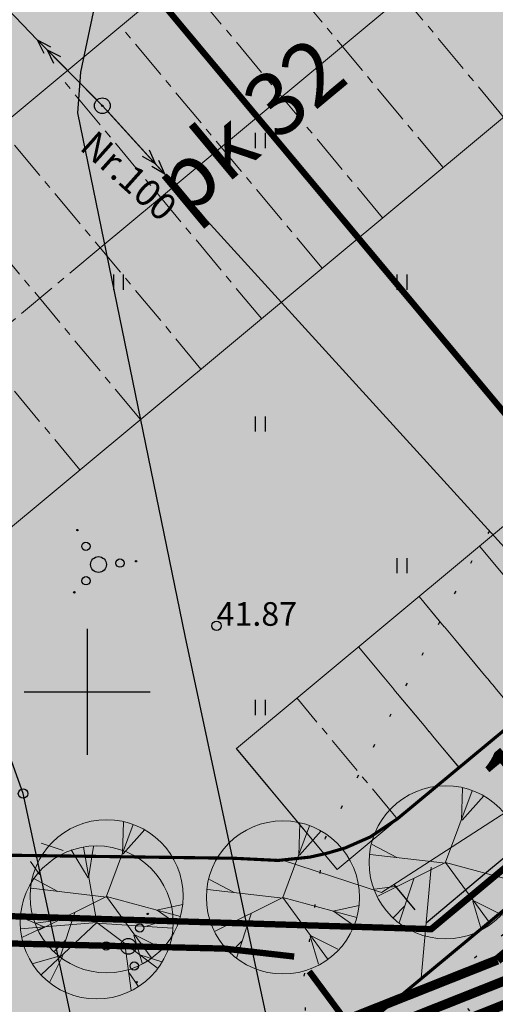
# Model space of a CAD drawing. Extents: x -2398325043 to 548067301, y 6582514 to 12494863335.
# Drawn here: x 548065105 to 548065120, y 6582803462 to 6582803493 of the extents above; entities that cross this region are included whole.
import ezdxf

# ---------------------------------------------------------------- set-up
doc = ezdxf.new("R2010")
doc.units = 0
doc.header["$MEASUREMENT"] = 0
for name, pattern in [('CENTER', [2, 1.25, -0.25, 0.25, -0.25]), ('KOLVIK', [1.1, 0.1, -1]), ('KRAAVIPERV', [0.02, 0.01, 0.01])]:
    doc.linetypes.add(name, pattern=pattern)
for name, color, linetype in [('26', 7, 'Continuous'), ('HALJASTUS', 94, 'Continuous'), ('Kanal_proj2', 1, 'Kanal3'), ('KORGUS', 253, 'Continuous'), ('KPOHULIIN', 6, 'Continuous'), ('liin', 6, 'Continuous'), ('OPT_piir-vana', 7, 'Continuous'), ('OPT_puu', 7, 'Continuous'), ('OPT_teeäär', 7, 'Continuous'), ('P_kraav_ol.ol.', 7, 'Continuous'), ('P_kõnniteed', 51, 'Continuous'), ('P_muru', 61, 'Continuous'), ('P_mõõdud', 7, 'Continuous'), ('P_side', 6, 'Continuous'), ('P_Tartu mnt. teekaitsevöönd', 7, 'Continuous'), ('PIIR', 7, 'Continuous'), ('POST', 7, 'Continuous'), ('VEEKOGU', 140, 'KRAAVIPERV'), ('Vesi_kirjadeta', 5, 'Vesi'), ('Vesi_proj2', 123, 'Vesi3'), ('VORK', 7, 'Continuous')]:
    doc.layers.add(name, color=color, linetype=linetype)
doc.styles.add('ARIAL', font='ARIAL.TTF')
doc.styles.add('GENERATED_STYLE_4', font='ARIAL.TTF')
doc.styles.add('ITALICC', font='italicc', dxfattribs={"height": 0.8})
doc.styles.add('ROMANS', font='ROMANS.shx')
doc.styles.get("Standard").update_dxf_attribs({"font": 'txt', "bigfont": 'BIGFONT.SHX'})
doc.linetypes.add('-S-', pattern='A,10,-1.5,["S",ROMANS,S=1.4,R=0,X=-0.7,Y=-0.7],-1.5,10,-3', length=26)
doc.linetypes.add('Kanal3', pattern='A,3.4,-0.4,["K3",Standard,S=0.5,R=0,X=-0.1,Y=-0.25],-1.2', length=5)
doc.linetypes.add('Vesi', pattern='A,3.4,-0.4,["V",Standard,S=0.5,R=0,X=-0.1,Y=-0.25],-0.7', length=4.5)
doc.linetypes.add('Vesi2', pattern='A,3.4,-0.4,["V2",Standard,S=0.5,R=0,X=-0.1,Y=-0.25],-1.2', length=5)
doc.linetypes.add('Vesi3', pattern='A,3.4,-0.4,["V3",Standard,S=0.5,R=0,X=-0.1,Y=-0.25],-1.2', length=5)
doc.dimstyles.new('Arch', dxfattribs={"dimtxt": 1.263202, "dimasz": 1.122412, "dimexe": 1.5875, "dimexo": 0.79375, "dimgap": 0.001587, "dimtad": 1, "dimdec": 1, "dimzin": 3, "dimtxsty": 'ARIAL', "dimblk": 'VW_SLASH', "dimcen": 0, "dimdle": 0.001587, "dimazin": 0, "dimtfac": 0.8, "dimtdec": 1, "dimtix": 1, "dimtmove": 0, "dimatfit": 0, "dimldrblk": 'VW_FILLEDARROW', "dimfxl": 0, "dimfrac": 2, "dimtolj": 1, "dimtzin": 3, "dimarcsym": 0})

# ---------------------------------------------------------------- blocks, each defined once
blk = doc.blocks.new('KRGPUNKT')
blk.add_circle((0, 0), 0.15)
blk = doc.blocks.new('HEIN')
for p, q in [((-0.162, -0.241), (-0.162, 0.241)), ((0.154, -0.241), (0.154, 0.241))]:
    blk.add_line(p, q)
blk = doc.blocks.new('VOSA')
at = {"linetype": 'Continuous'}
for centre, radius in [((-0.064, 1.198), 0.0223), ((-0.024, 0.684), 0.132), ((0, 0), 0.25), ((-0.591, -0.382), 0.132), ((0.502, -0.413), 0.132), ((-1.113, -0.63), 0.0223), ((0.856, -0.795), 0.0223)]:
    blk.add_circle(centre, radius, dxfattribs=at)
blk = doc.blocks.new('CROSS01')
at = {"linetype": 'Continuous'}
for p, q in [((0, 4), (0, -4)), ((-4, 0), (4, 0))]:
    blk.add_line(p, q, dxfattribs=at)
blk = doc.blocks.new('KPSUUN')
at = {"color": 0, "linetype": 'Continuous'}
for p, q in [((0.5, 0), (3.188, 0)), ((2.75, 0), (2.298, -0.148)), ((2.75, 0), (2.299, 0.15)), ((3.188, 0), (2.736, -0.148)), ((3.188, 0), (2.737, 0.15))]:
    blk.add_line(p, q, dxfattribs=at)
blk = doc.blocks.new('POST08')
for radius in [0.25, 0.0222]:
    blk.add_circle((0, 0), radius)
blk = doc.blocks.new('topo')
at = {"layer": 'HALJASTUS', "linetype": 'KOLVIK', "flags": 128}
for points in [[(548089.897, 6582704.927), (548011.345, 6582640.773)], [(548007.76, 6582630.013), (548006.857, 6582640.776), (548007.562, 6582645.359), (548012.431, 6582654.561), (548018.463, 6582664.165), (548024.737, 6582670.136), (548029.287, 6582673.091), (548038.3, 6582678.179), (548051.147, 6582684.851), (548075.378, 6582693.069)]]:
    blk.add_lwpolyline(points, dxfattribs=at)
at = {"layer": 'HALJASTUS', "linetype": 'KOLVIK'}
blk.add_lwpolyline([(548011.345, 6582640.773), (548025.343, 6582624.894), (548084.605, 6582679.905)], dxfattribs=at)
at = {"layer": 'PIIR'}
blk.add_lwpolyline([(548005.642, 6582596.869), (547985.79, 6582620.72), (547917.08, 6582703.27), (547922.46, 6582707.75), (547954.43, 6582669.35), (547975.91, 6582643.54), (548010.91, 6582642.46), (548073.1, 6582694.22), (548073.88, 6582701.38), (548044.97, 6582738.83), (548041.01, 6582735.78), (548038.36, 6582739.21), (548028.77, 6582751.64), (548035.69, 6582757.4), (548044.15, 6582764.44), (548086.93, 6582709.03), (548094.3, 6582707.61), (548143.49, 6582736.5), (548155.52, 6582743.571)], dxfattribs=at)
blk.add_lwpolyline([(547954.43, 6582669.35), (548038.36, 6582739.21), (548041.01, 6582735.78), (548044.97, 6582738.83), (548073.88, 6582701.38), (548073.1, 6582694.22), (548010.91, 6582642.46), (547975.91, 6582643.54)], close=True, dxfattribs=at)
at = {"layer": 'VEEKOGU'}
for points in [[(548004.869, 6582607.263), (548004.869, 6582607.263), (548002.137, 6582627.329), (547997.961, 6582646.768), (547990.664, 6582667.153), (547991.898, 6582676.243), (548049.207, 6582701.968), (548100.852, 6582722.536), (548100.852, 6582722.536), (548131.498, 6582734.507)], [(548011.47, 6582608.594), (548008.033, 6582628.738), (548003.104, 6582651.77), (547999.699, 6582668.378), (547999.799, 6582669.663), (548000.688, 6582673.891), (548023.286, 6582682.272), (548046.867, 6582691.868), (548066.927, 6582700.577), (548075.053, 6582704.338), (548096.592, 6582713.225), (548123.528, 6582723.938)]]:
    blk.add_lwpolyline(points, dxfattribs=at)
at = {"layer": 'HALJASTUS'}
for p in [(548005.5, 6582667.5), (548001, 6582663), (548010, 6582663), (548005.5, 6582658.5), (548010, 6582654), (548005.5, 6582649.5)]:
    blk.add_blockref('HEIN', p, dxfattribs=at)
for p, rotation in [((548000.356, 6582654.038), 271.9094885813294), ((548001.305, 6582641.919), 325.9864198017782)]:
    blk.add_blockref('VOSA', p, dxfattribs=dict(at, rotation=rotation))
at = {"layer": 'KORGUS'}
for p in [(548004.105, 6582652.094), (547997.961, 6582646.768)]:
    blk.add_blockref('KRGPUNKT', p, dxfattribs=at)
at = {"layer": 'KPOHULIIN', "linetype": 'KOLVIK'}
for p, rotation in [((548000.66, 6582668.431), 134.8297114177805), ((548000.315, 6582668.791), 312.3103470950449)]:
    blk.add_blockref('KPSUUN', p, dxfattribs=dict(at, rotation=rotation))
at = {"layer": 'POST', "linetype": 'KOLVIK'}
blk.add_blockref('POST08', (548000.478, 6582668.602), dxfattribs=at)
at = {"layer": 'VORK', "xscale": 0.5, "yscale": 0.5, "zscale": 0.5}
blk.add_blockref('CROSS01', (548000, 6582650), dxfattribs=at)
at = {"layer": 'KORGUS', "style": 'ITALICC'}
blk.add_text('41.87', height=0.75, dxfattribs=at).set_placement((548004.105, 6582652.094))
at = {"layer": 'POST', "linetype": 'KOLVIK', "style": 'ROMANS'}
blk.add_text('Nr.100', height=0.85, rotation=318.1681, dxfattribs=at).set_placement((547999.717, 6582667.239))
blk = doc.blocks.new('VW_SLASH')
at = {"color": 0, "linetype": 'ByBlock', "lineweight": 20}
blk.add_line((-0.5, -0.5), (0.5, 0.5), dxfattribs=at)
at = {"color": 0, "linetype": 'ByBlock', "lineweight": -2}
blk.add_line((0, 0), (-1, 0), dxfattribs=at)
blk = doc.blocks.new('*D494')
at = {"layer": 'DEFPOINTS', "color": 0, "lineweight": 9}
for p in [(548065129.473, 6582803474.204), (548065129.641, 6582803474.002), (548065118.117, 6582803464.371)]:
    blk.add_point(p, dxfattribs=at)
at = {"layer": 'P_mõõdud', "color": 0, "lineweight": -2}
for p, q in [((548065129.132, 6582803474.611), (548065128.455, 6582803475.422)), ((548065119.867, 6582803466.176), (548065127.555, 6582803472.6)), ((548065117.608, 6582803464.981), (548065116.931, 6582803465.791))]:
    blk.add_line(p, q, dxfattribs=at)
at = {"layer": 'P_mõõdud', "color": 0, "lineweight": -2, "xscale": 2.5, "yscale": 2.5, "zscale": 2.5}
for p, rotation in [((548065129.473, 6582803474.204), 39.88555554892473), ((548065117.949, 6582803464.573), 219.8855555489247)]:
    blk.add_blockref('VW_SLASH', p, dxfattribs=dict(at, rotation=rotation))
at = {"layer": 'P_mõõdud', "color": 0, "insert": (548065122.746, 6582803470.542), "char_height": 2.5, "attachment_point": 5, "rotation": 39.8856, "style": 'ARIAL'}
blk.add_mtext('\\A1;15,0', dxfattribs=at)
blk = doc.blocks.new('VW_FILLEDARROW')
at = {"color": 0, "lineweight": -2}
blk.add_solid([(0, 0), (-1.414, -0.379), (-1.414, 0.379)], dxfattribs=at)

msp = doc.modelspace()

# ---------------------------------------------------------------- hatches: boundary and pattern name
at = {"layer": '26', "lineweight": 5}
msp.add_hatch(color=253, dxfattribs=at).paths.add_polyline_path([(548065029.675, 6582803529.653), (548065121.937, 6582803606.444), (548065094.509, 6582803642.511), (548065152.51, 6582803686.955), (548065181.329, 6582803665.635), (548065207.036, 6582803632.696), (548065250.699, 6582803558.414), (548065197.192, 6582803526.984), (548065184.149, 6582803519.333), (548065118.117, 6582803464.371), (548065083.114, 6582803465.449)])
at = {"layer": 'P_kõnniteed', "linetype": 'Continuous', "lineweight": 5}
msp.add_hatch(color=51, dxfattribs=at).paths.add_polyline_path([(548065124.028, 6582803464.088), (548065120.246, 6582803464.843), (548065116.469, 6582803461.698, -0.377835), (548065083.488, 6582803463.436), (548064986.723, 6582803579.695), (548064984.528, 6582803577.642), (548065035.524, 6582803516.373), (548065032.036, 6582803513.469), (548065038.436, 6582803505.777), (548065041.922, 6582803508.687), (548065081.191, 6582803461.506, -0.012669), (548065084.966, 6582803456.76, -0.070398), (548065086.915, 6582803453.047, -0.209196), (548065086.908, 6582803449.212), (548065089.617, 6582803448.151, -0.315342), (548065095.084, 6582803452.667, 0.141724), (548065114.208, 6582803456.796, -0.333975), (548065122.303, 6582803454.455), (548065124.658, 6582803456.625, -0.375872)], flags=0)
at = {"layer": 'P_muru', "linetype": 'Continuous', "lineweight": 5}
msp.add_hatch(color=256, dxfattribs=at).paths.add_polyline_path([(548065037.994, 6582803535.29), (548065037.353, 6582803536.056), (548065028.902, 6582803529.022), (548065059.264, 6582803492.543), (548065069.496, 6582803480.253), (548065083.534, 6582803463.428), (548065088.371, 6582803459.743), (548065093.832, 6582803457.371), (548065099.676, 6582803456.36), (548065105.885, 6582803456.81), (548065111.254, 6582803458.532), (548065116.469, 6582803461.698), (548065131.056, 6582803473.841), (548065130.655, 6582803473.973), (548065129.866, 6582803474.135), (548065129.05, 6582803474.192), (548065128.577, 6582803474.197), (548065127.999, 6582803474.13), (548065127.192, 6582803473.722), (548065126.014, 6582803473.425), (548065125.486, 6582803473.087), (548065124.824, 6582803472.556), (548065119.578, 6582803468.19), (548065118.804, 6582803467.589), (548065118.439, 6582803467.329), (548065117.6, 6582803466.907), (548065117.014, 6582803466.709), (548065116.744, 6582803466.63), (548065116.118, 6582803466.513), (548065115.082, 6582803466.474), (548065109.151, 6582803466.648), (548065096.383, 6582803467.184), (548065095.534, 6582803467.425), (548065094.966, 6582803467.667), (548065094.502, 6582803467.919), (548065094.009, 6582803468.251), (548065093.409, 6582803468.762), (548065092.868, 6582803469.361), (548065092.371, 6582803469.958)], flags=0)
h = msp.add_hatch(color=256, dxfattribs=at)
edge = h.paths.add_edge_path()
edge.add_line((548065113.356, 6582803466.576), (548065116.538, 6582803465.534))
edge.add_line((548065116.538, 6582803465.534), (548065129.848, 6582803474.136))
edge.add_line((548065129.848, 6582803474.136), (548065146.73, 6582803488.133))
edge.add_arc((548065144.107, 6582803485.949), 3.414, 39.7806, 129.7714)
edge.add_line((548065141.923, 6582803488.573), (548065117.342, 6582803468.114))
edge.add_line((548065117.342, 6582803468.114), (548065116.829, 6582803467.706))
edge.add_line((548065116.829, 6582803467.706), (548065116.18, 6582803467.299))
edge.add_line((548065116.18, 6582803467.299), (548065115.278, 6582803466.903))
edge.add_line((548065115.278, 6582803466.903), (548065114.372, 6582803466.668))
edge.add_line((548065114.372, 6582803466.668), (548065113.356, 6582803466.576))

# ---------------------------------------------------------------- linework, layer by layer
at = {"lineweight": 5, "const_width": 0.1}
msp.add_lwpolyline([(548065116.469, 6582803461.698, -0.376702), (548065083.534, 6582803463.428), (548065068.311, 6582803481.673), (548064986.724, 6582803579.698)], format="xyb", dxfattribs=at)
for points in [[(548065142.08, 6582803488.661), (548065117.039, 6582803467.873), (548065116.18, 6582803467.299), (548065115.382, 6582803466.949), (548065114.825, 6582803466.786), (548065114.267, 6582803466.659), (548065113.252, 6582803466.552), (548065111.857, 6582803466.621), (548065104.664, 6582803466.718), (548065099.768, 6582803467.044), (548065097.939, 6582803467.098), (548065096.972, 6582803467.127), (548065095.898, 6582803467.205), (548065094.999, 6582803467.654), (548065093.854, 6582803468.284), (548065092.371, 6582803469.958)], [(548065116.469, 6582803461.698), (548065147.372, 6582803487.358)]]:
    msp.add_lwpolyline(points, dxfattribs=at)
at = {"layer": 'Kanal_proj2', "color": 110, "linetype": 'Kanal3', "ltscale": 3, "const_width": 0.3}
msp.add_lwpolyline([(548065109.595, 6582803458.427), (548065120.681, 6582803462.828)], dxfattribs=at)
at = {"layer": 'liin', "lineweight": 9, "ltscale": 0.015}
msp.add_lwpolyline([(548065069.628, 6582803530.205), (548065105.606, 6582803492.598), (548065107.671, 6582803490.509), (548065160.14, 6582803432.877)], dxfattribs=at)
at = {"layer": 'OPT_piir-vana', "color": 1, "linetype": 'Continuous', "lineweight": 5, "const_width": 0.2, "flags": 128}
msp.add_lwpolyline([(548065029.675, 6582803529.653), (548065121.937, 6582803606.444), (548065094.509, 6582803642.511), (548065152.51, 6582803686.955), (548065181.329, 6582803665.635), (548065207.036, 6582803632.696), (548065250.699, 6582803558.414), (548065197.192, 6582803526.984), (548065184.149, 6582803519.333), (548065184.149, 6582803519.333), (548065118.117, 6582803464.371), (548065083.114, 6582803465.449)], close=True, dxfattribs=at)
at = {"layer": 'OPT_piir-vana', "color": 12, "linetype": 'Continuous', "lineweight": 5, "const_width": 0.2, "flags": 128}
msp.add_lwpolyline([(548065191.786, 6582803499.678), (548065130.832, 6582803443.265), (548065141.43, 6582803386.294), (548065119.668, 6582803410.87), (548065115.678, 6582803415.37), (548065024.279, 6582803525.183), (548065024.279, 6582803525.183), (548065029.659, 6582803529.661), (548065083.104, 6582803465.449), (548065118.106, 6582803464.372), (548065180.295, 6582803516.135), (548065181.083, 6582803523.292), (548065152.17, 6582803560.743), (548065148.212, 6582803557.688), (548065135.967, 6582803573.548), (548065142.887, 6582803579.307), (548065151.35, 6582803586.351), (548065194.127, 6582803530.942)], dxfattribs=at)
at = {"layer": 'OPT_piir-vana', "color": 1, "linetype": 'Continuous', "lineweight": 5, "const_width": 0.2, "flags": 128}
msp.add_lwpolyline([(548065108, 6582803424.585), (548065100.432, 6582803433.687), (548065094.837, 6582803440.399), (548065085.837, 6582803451.213), (548065072.367, 6582803467.407), (548065062.443, 6582803479.318), (548065048.206, 6582803496.435), (548065036.205, 6582803510.854), (548065027.224, 6582803521.632), (548065024.273, 6582803525.177), (548065029.664, 6582803529.655), (548065056.394, 6582803497.551), (548065059.004, 6582803494.439), (548065064.111, 6582803488.268), (548065071.539, 6582803479.355), (548065077.201, 6582803472.552), (548065083.114, 6582803465.449), (548065118.117, 6582803464.371), (548065129.641, 6582803474.002), (548065145.518, 6582803456.847), (548065130.823, 6582803443.267), (548065141.43, 6582803386.294)], dxfattribs=at)
at = {"layer": 'OPT_puu', "color": 94, "linetype": 'Continuous', "lineweight": 5}
for p, q in [((548065119.076, 6582803467.835), (548065119.107, 6582803468.845)), ((548065118.569, 6582803466.493), (548065119.416, 6582803468.766)), ((548065119.091, 6582803467.835), (548065119.787, 6582803468.607)), ((548065107.807, 6582803465.416), (548065108.654, 6582803467.689)), ((548065108.314, 6582803466.758), (548065108.345, 6582803467.768)), ((548065108.329, 6582803466.758), (548065109.025, 6582803467.53)), ((548065113.405, 6582803465.38), (548065114.251, 6582803467.653)), ((548065113.912, 6582803466.722), (548065113.943, 6582803467.732)), ((548065113.927, 6582803466.722), (548065114.622, 6582803467.494)), ((548065117.021, 6582803466.647), (548065116.233, 6582803467.063)), ((548065118.566, 6582803466.468), (548065116.172, 6582803466.746)), ((548065118.566, 6582803466.488), (548065116.419, 6582803465.419)), ((548065118.566, 6582803466.488), (548065119.987, 6582803464.547)), ((548065118.566, 6582803466.488), (548065120.914, 6582803465.854)), ((548065106.259, 6582803465.57), (548065105.471, 6582803465.986)), ((548065117.562, 6582803465.973), (548065117.098, 6582803464.567)), ((548065107.804, 6582803465.391), (548065105.41, 6582803465.669)), ((548065111.857, 6582803465.533), (548065111.069, 6582803465.949)), ((548065117.037, 6582803465.736), (548065116.311, 6582803465.637)), ((548065107.804, 6582803465.411), (548065105.657, 6582803464.342)), ((548065107.804, 6582803465.411), (548065110.152, 6582803464.777)), ((548065107.804, 6582803465.411), (548065109.225, 6582803463.47)), ((548065113.402, 6582803465.355), (548065111.007, 6582803465.633)), ((548065113.402, 6582803465.375), (548065111.254, 6582803464.306)), ((548065113.402, 6582803465.375), (548065114.823, 6582803463.434)), ((548065113.402, 6582803465.375), (548065115.75, 6582803464.741)), ((548065109.395, 6582803464.975), (548065110.23, 6582803465.154)), ((548065114.993, 6582803464.939), (548065115.827, 6582803465.118)), ((548065117.268, 6582803465.102), (548065116.913, 6582803464.745)), ((548065119.431, 6582803465.26), (548065119.694, 6582803464.369)), ((548065119.447, 6582803465.28), (548065120.312, 6582803464.844)), ((548065106.8, 6582803464.896), (548065106.336, 6582803463.49)), ((548065109.411, 6582803464.975), (548065110.06, 6582803464.52)), ((548065112.398, 6582803464.86), (548065111.934, 6582803463.454)), ((548065115.008, 6582803464.939), (548065115.657, 6582803464.484)), ((548065106.275, 6582803464.659), (548065105.549, 6582803464.56)), ((548065111.872, 6582803464.622), (548065111.146, 6582803464.523)), ((548065108.669, 6582803464.183), (548065108.932, 6582803463.292)), ((548065108.685, 6582803464.203), (548065109.55, 6582803463.767)), ((548065114.267, 6582803464.147), (548065114.53, 6582803463.256)), ((548065114.282, 6582803464.167), (548065115.148, 6582803463.731)), ((548065106.506, 6582803464.025), (548065106.151, 6582803463.668)), ((548065112.104, 6582803463.989), (548065111.749, 6582803463.632))]:
    msp.add_line(p, q, dxfattribs=at)
at = {"layer": 'OPT_puu', "color": 83, "linetype": 'Continuous', "lineweight": 5}
for p, q in [((548065105.734, 6582803467.098), (548065106.43, 6582803466.869)), ((548065107.492, 6582803464.584), (548065107.071, 6582803466.973)), ((548065107.237, 6582803465.996), (548065107.39, 6582803466.995)), ((548065107.222, 6582803465.998), (548065106.678, 6582803466.884)), ((548065105.391, 6582803466.517), (548065105.676, 6582803466.102)), ((548065105.85, 6582803464.439), (548065105.062, 6582803464.765)), ((548065109.042, 6582803464.454), (548065109.892, 6582803464.721)), ((548065107.494, 6582803464.579), (548065105.07, 6582803464.381)), ((548065105.835, 6582803464.442), (548065105.114, 6582803464.111)), ((548065107.494, 6582803464.579), (548065105.744, 6582803462.928)), ((548065107.49, 6582803464.559), (548065109.896, 6582803464.398)), ((548065107.494, 6582803464.579), (548065109.412, 6582803463.138)), ((548065108.388, 6582803463.89), (548065108.589, 6582803462.423)), ((548065106.409, 6582803463.55), (548065105.479, 6582803463.279)), ((548065106.42, 6582803463.528), (548065106.001, 6582803462.699)), ((548065108.862, 6582803463.561), (548065109.558, 6582803463.332)), ((548065108.519, 6582803462.98), (548065108.804, 6582803462.565))]:
    msp.add_line(p, q, dxfattribs=at)
at = {"layer": 'OPT_puu', "color": 94, "linetype": 'Continuous', "lineweight": 5}
for centre in [(548065118.569, 6582803466.493), (548065107.807, 6582803465.416), (548065113.405, 6582803465.38)]:
    msp.add_circle(centre, 2.43, dxfattribs=at)
at = {"layer": 'OPT_puu', "color": 83, "linetype": 'Continuous', "lineweight": 5}
msp.add_circle((548065107.492, 6582803464.584), 2.43, dxfattribs=at)
at = {"layer": 'OPT_teeäär', "linetype": 'Continuous', "lineweight": 5, "flags": 128}
for points in [[(548065125.539, 6582803507.432), (548065121.696, 6582803504.233), (548065094.799, 6582803481.838), (548065101.197, 6582803474.153), (548065128.095, 6582803496.548), (548065131.937, 6582803499.747)], [(548065107.604, 6582803485.994), (548065122.974, 6582803498.791), (548065128.738, 6582803503.59)], [(548065138.863, 6582803492.525), (548065111.931, 6582803470.101), (548065115.124, 6582803466.266)], [(548065142.062, 6582803488.683), (548065115.124, 6582803466.266), (548065111.924, 6582803470.109)]]:
    msp.add_lwpolyline(points, dxfattribs=at)
at = {"layer": 'OPT_teeäär', "linetype": 'CENTER', "lineweight": 5, "flags": 128}
for points in [[(548065120.41, 6582803490.149), (548065114.011, 6582803497.834)], [(548065118.488, 6582803488.55), (548065112.09, 6582803496.235)], [(548065116.567, 6582803486.95), (548065110.169, 6582803494.635)], [(548065114.646, 6582803485.351), (548065108.247, 6582803493.036)], [(548065112.725, 6582803483.751), (548065106.326, 6582803491.436)], [(548065110.803, 6582803482.151), (548065104.405, 6582803489.836)], [(548065108.882, 6582803480.552), (548065102.484, 6582803488.237)], [(548065106.961, 6582803478.952), (548065100.562, 6582803486.637)], [(548065107.604, 6582803485.994), (548065097.963, 6582803477.967)], [(548065122.85, 6582803472.686), (548065119.65, 6582803476.529)], [(548065119.65, 6582803476.529), (548065122.85, 6582803472.686)], [(548065117.729, 6582803474.93), (548065120.928, 6582803471.087)], [(548065120.929, 6582803471.086), (548065117.729, 6582803474.929)], [(548065115.807, 6582803473.33), (548065119.007, 6582803469.487)], [(548065119.008, 6582803469.486), (548065115.808, 6582803473.329)], [(548065117.045, 6582803467.866), (548065113.845, 6582803471.709)], [(548065115.124, 6582803466.266), (548065111.924, 6582803470.109)]]:
    msp.add_lwpolyline(points, dxfattribs=at)
at = {"layer": 'P_kõnniteed', "color": 51, "linetype": 'Continuous', "lineweight": 5, "flags": 128}
msp.add_lwpolyline([(548065124.028, 6582803464.088, 0.375872), (548065124.658, 6582803456.625), (548065122.303, 6582803454.455, 0.333975), (548065114.208, 6582803456.796, -0.141724), (548065095.084, 6582803452.667, 0.315342), (548065089.617, 6582803448.151), (548065086.908, 6582803449.212, 0.209196), (548065086.915, 6582803453.047, 0.070398), (548065084.966, 6582803456.76, 0.012669), (548065081.191, 6582803461.506), (548065041.922, 6582803508.687), (548065038.436, 6582803505.777), (548065032.036, 6582803513.469), (548065035.524, 6582803516.373), (548064984.528, 6582803577.642), (548064986.723, 6582803579.695), (548065025.494, 6582803533.113), (548065034.199, 6582803522.655), (548065047.344, 6582803506.862), (548065057.182, 6582803495.042), (548065083.488, 6582803463.436, 0.377835), (548065116.469, 6582803461.698), (548065120.246, 6582803464.843)], format="xyb", close=True, dxfattribs=at)
at = {"layer": 'P_muru', "linetype": 'Continuous', "lineweight": 5, "flags": 128}
msp.add_lwpolyline([(548065113.356, 6582803466.576), (548065116.538, 6582803465.534), (548065129.848, 6582803474.136), (548065146.73, 6582803488.133, 0.414166), (548065141.923, 6582803488.573), (548065117.342, 6582803468.114), (548065116.829, 6582803467.706), (548065116.18, 6582803467.299), (548065115.278, 6582803466.903), (548065114.372, 6582803466.668)], format="xyb", close=True, dxfattribs=at)
at = {"layer": 'P_side', "linetype": '-S-', "ltscale": 0.6, "const_width": 0.2}
for points in [[(548065082.931, 6582803464.439), (548065111.541, 6582803463.754), (548065113.762, 6582803463.501)], [(548065128.183, 6582803441.05), (548065127.654, 6582803443.41), (548065127.08, 6582803445.383), (548065125.794, 6582803447.458), (548065114.781, 6582803462.25), (548065114.239, 6582803463.031)]]:
    msp.add_lwpolyline(points, dxfattribs=at)
at = {"layer": 'P_Tartu mnt. teekaitsevöönd', "color": 30, "linetype": 'CENTER', "lineweight": 5, "const_width": 0.2, "flags": 128}
msp.add_lwpolyline([(548065019.406, 6582803602.297), (548065049.219, 6582803566.309), (548065096.944, 6582803508.943), (548065110.146, 6582803493.078), (548065165.933, 6582803426.29), (548065197.246, 6582803389.025), (548065240.725, 6582803337.282)], dxfattribs=at)
at = {"layer": 'Vesi_kirjadeta', "color": 151, "linetype": 'Vesi2', "ltscale": 3, "const_width": 0.3}
for points in [[(548065120.215, 6582803463.395), (548065181.528, 6582803514.429)], [(548065109.471, 6582803459.13), (548065120.215, 6582803463.395)]]:
    msp.add_lwpolyline(points, dxfattribs=at)
at = {"layer": 'Vesi_proj2', "linetype": 'Vesi3', "ltscale": 3, "const_width": 0.3}
msp.add_lwpolyline([(548065109.718, 6582803457.723), (548065120.939, 6582803462.177)], dxfattribs=at)

# ---------------------------------------------------------------- block references
at = {"layer": 'P_kraav_ol.ol.', "color": 141}
msp.add_blockref('topo', (547517107.193, 6576220821.907), dxfattribs=at)

# ---------------------------------------------------------------- texts
at = {"layer": 'OPT_teeäär', "linetype": 'Continuous', "lineweight": 5, "insert": (548065109.673, 6582803487.693), "char_height": 2, "attachment_point": 4, "rotation": 39.7555, "style": 'GENERATED_STYLE_4'}
msp.add_mtext('{\\W1.000000;pk 32}', dxfattribs=at)

# ---------------------------------------------------------------- dimensions: what is measured, and where the dimension line sits
at = {"layer": 'P_mõõdud'}
dim = msp.add_aligned_dim(p1=(548065118.117, 6582803464.371), p2=(548065129.641, 6582803474.002), distance=0.262, dimstyle='Arch', override={"dimtxt": 2.5, "dimasz": 2.5, "dimpost": '<>'}, dxfattribs=at)
dim.commit()
dim.dimension.update_dxf_attribs({"geometry": '*D494', "text_midpoint": (548065122.746, 6582803470.542)})

doc.saveas('drawing.dxf')
